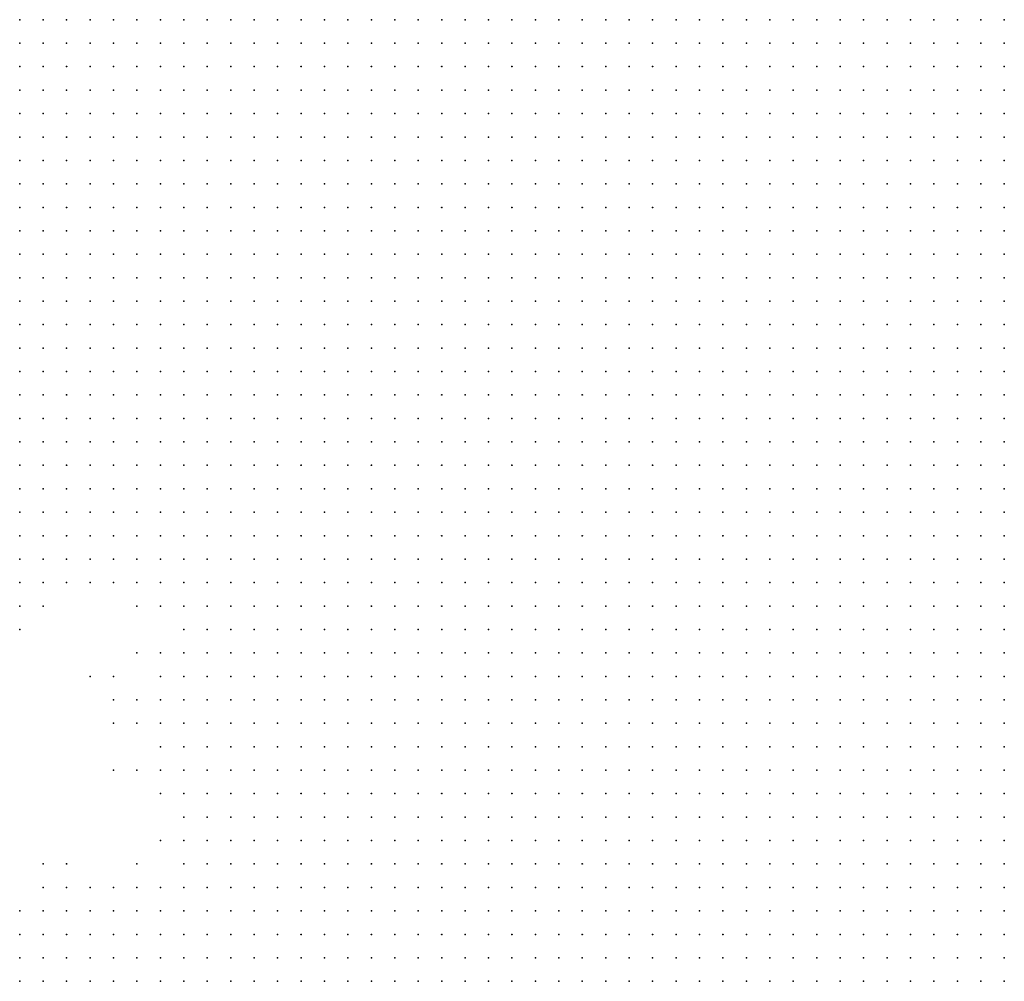
# Model space of a CAD drawing. Units: inches. Extents: x -1.39 to 1.39, y -1.01 to 1.01.
# Drawn here: x 0.78 to 0.86, y 0.12 to 0.2 of the extents above; entities that cross this region are included whole.
import ezdxf

# ---------------------------------------------------------------- set-up
doc = ezdxf.new("R2010")
doc.units = ezdxf.units.IN
doc.header["$MEASUREMENT"] = 0
doc.header["$PDMODE"] = 32
doc.header["$PDSIZE"] = 1e-05
for name, color, linetype in [('layer10', 10, 'Continuous'), ('layer11', 11, 'Continuous'), ('layer12', 12, 'Continuous'), ('layer13', 13, 'Continuous'), ('layer14', 14, 'Continuous'), ('layer15', 15, 'Continuous'), ('layer16', 16, 'Continuous'), ('layer17', 17, 'Continuous'), ('layer18', 18, 'Continuous'), ('layer20', 20, 'Continuous'), ('layer24', 24, 'Continuous'), ('layer26', 26, 'Continuous'), ('layer27', 27, 'Continuous'), ('layer29', 29, 'Continuous'), ('layer42', 42, 'Continuous'), ('layer51', 51, 'Continuous'), ('layer6', 6, 'Continuous'), ('layer7', 7, 'Continuous'), ('layer8', 8, 'Continuous'), ('layer9', 9, 'Continuous')]:
    doc.layers.add(name, color=color, linetype=linetype)

msp = doc.modelspace()

# ---------------------------------------------------------------- linework, layer by layer
at = {"layer": 'layer10', "color": 10}
for p in [(0.7979, 0.2001), (0.7999, 0.2001), (0.8019, 0.2001), (0.8039, 0.2001), (0.8059, 0.2001), (0.8079, 0.2001), (0.8099, 0.2001), (0.8119, 0.2001), (0.8139, 0.2001), (0.8159, 0.2001), (0.8179, 0.2001), (0.8199, 0.2001), (0.8219, 0.2001), (0.8239, 0.2001), (0.8259, 0.2001), (0.8279, 0.2001), (0.8299, 0.2001), (0.8319, 0.2001), (0.7959, 0.1981), (0.7979, 0.1981), (0.7999, 0.1981), (0.8019, 0.1981), (0.8039, 0.1981), (0.8059, 0.1981), (0.8079, 0.1981), (0.8099, 0.1981), (0.8119, 0.1981), (0.8139, 0.1981), (0.8159, 0.1981), (0.8179, 0.1981), (0.8199, 0.1981), (0.8219, 0.1981), (0.8239, 0.1981), (0.8259, 0.1981), (0.7939, 0.1961), (0.7959, 0.1961), (0.7979, 0.1961), (0.7999, 0.1961), (0.8019, 0.1961), (0.8039, 0.1961), (0.8059, 0.1961), (0.8079, 0.1961), (0.8099, 0.1961), (0.8119, 0.1961), (0.8139, 0.1961), (0.8159, 0.1961), (0.8179, 0.1961), (0.8199, 0.1961), (0.8219, 0.1961), (0.7939, 0.1941), (0.7959, 0.1941), (0.7979, 0.1941), (0.7999, 0.1941), (0.8019, 0.1941), (0.8039, 0.1941), (0.8059, 0.1941), (0.8079, 0.1941), (0.8099, 0.1941), (0.8119, 0.1941), (0.8139, 0.1941), (0.8159, 0.1941), (0.8179, 0.1941), (0.8199, 0.1941), (0.7919, 0.1921), (0.7939, 0.1921), (0.7959, 0.1921), (0.7979, 0.1921), (0.7999, 0.1921), (0.8019, 0.1921), (0.8039, 0.1921), (0.8059, 0.1921), (0.8079, 0.1921), (0.8099, 0.1921), (0.8119, 0.1921), (0.8139, 0.1921), (0.8159, 0.1921), (0.7899, 0.1901), (0.7919, 0.1901), (0.7939, 0.1901), (0.7959, 0.1901), (0.7979, 0.1901), (0.7999, 0.1901), (0.8019, 0.1901), (0.8039, 0.1901), (0.8059, 0.1901), (0.8079, 0.1901), (0.8099, 0.1901), (0.8119, 0.1901), (0.8139, 0.1901), (0.7899, 0.1881), (0.7919, 0.1881), (0.7939, 0.1881), (0.7959, 0.1881), (0.7979, 0.1881), (0.7999, 0.1881), (0.8019, 0.1881), (0.8039, 0.1881), (0.8059, 0.1881), (0.8079, 0.1881), (0.8099, 0.1881), (0.8119, 0.1881), (0.7899, 0.1861), (0.7919, 0.1861), (0.7939, 0.1861), (0.7959, 0.1861), (0.7979, 0.1861), (0.7999, 0.1861), (0.8019, 0.1861), (0.8039, 0.1861), (0.8059, 0.1861), (0.8079, 0.1861), (0.8099, 0.1861), (0.7899, 0.1841), (0.7919, 0.1841), (0.7939, 0.1841), (0.7959, 0.1841), (0.7979, 0.1841), (0.7999, 0.1841), (0.8019, 0.1841), (0.8039, 0.1841), (0.8059, 0.1841), (0.8079, 0.1841), (0.7879, 0.1821), (0.7899, 0.1821), (0.7919, 0.1821), (0.7939, 0.1821), (0.7959, 0.1821), (0.7979, 0.1821), (0.7999, 0.1821), (0.8019, 0.1821), (0.8039, 0.1821), (0.8059, 0.1821), (0.7879, 0.1801), (0.7899, 0.1801), (0.7919, 0.1801), (0.7939, 0.1801), (0.7959, 0.1801), (0.7979, 0.1801), (0.7999, 0.1801), (0.8019, 0.1801), (0.8039, 0.1801), (0.7879, 0.1781), (0.7899, 0.1781), (0.7919, 0.1781), (0.7939, 0.1781), (0.7959, 0.1781), (0.7979, 0.1781), (0.7999, 0.1781), (0.8019, 0.1781), (0.8039, 0.1781), (0.7879, 0.1761), (0.7899, 0.1761), (0.7919, 0.1761), (0.7939, 0.1761), (0.7959, 0.1761), (0.7979, 0.1761), (0.7999, 0.1761), (0.8019, 0.1761), (0.7899, 0.1741), (0.7919, 0.1741), (0.7939, 0.1741), (0.7959, 0.1741), (0.7979, 0.1741), (0.7999, 0.1741), (0.8019, 0.1741), (0.7899, 0.1721), (0.7919, 0.1721), (0.7939, 0.1721), (0.7959, 0.1721), (0.7979, 0.1721), (0.7999, 0.1721), (0.7899, 0.1701), (0.7919, 0.1701), (0.7939, 0.1701), (0.7959, 0.1701), (0.7979, 0.1701), (0.7999, 0.1701), (0.7899, 0.1681), (0.7919, 0.1681), (0.7939, 0.1681), (0.7959, 0.1681), (0.7979, 0.1681), (0.7899, 0.1661), (0.7919, 0.1661), (0.7939, 0.1661), (0.7959, 0.1661), (0.7979, 0.1661), (0.7919, 0.1641), (0.7939, 0.1641), (0.7959, 0.1641), (0.7979, 0.1641), (0.7919, 0.1621), (0.7939, 0.1621), (0.7959, 0.1621), (0.7979, 0.1621), (0.7919, 0.1601), (0.7939, 0.1601), (0.7959, 0.1601), (0.7939, 0.1581), (0.7959, 0.1581), (0.7939, 0.1561), (0.7959, 0.1561), (0.7939, 0.1541), (0.7959, 0.1541), (0.7959, 0.1521), (0.7959, 0.1501), (0.7959, 0.1481), (0.7959, 0.1461), (0.7959, 0.1441), (0.7979, 0.1441), (0.7959, 0.1421), (0.7979, 0.1421), (0.7959, 0.1401), (0.7979, 0.1401), (0.7959, 0.1381), (0.7979, 0.1381), (0.7959, 0.1361), (0.7959, 0.1341), (0.7959, 0.1321), (0.7959, 0.1301), (0.7939, 0.1281), (0.7939, 0.1261), (0.7899, 0.1241), (0.7919, 0.1241), (0.7819, 0.1221), (0.7839, 0.1221), (0.7859, 0.1221), (0.7879, 0.1221), (0.7899, 0.1221), (0.7799, 0.1201), (0.7819, 0.1201), (0.7839, 0.1201), (0.7859, 0.1201), (0.7799, 0.1181), (0.7819, 0.1181), (0.7839, 0.1181)]:
    msp.add_point(p, dxfattribs=at)
at = {"layer": 'layer11', "color": 11}
for p in [(0.7859, 0.2001), (0.7879, 0.2001), (0.7899, 0.2001), (0.7919, 0.2001), (0.7939, 0.2001), (0.7959, 0.2001), (0.7859, 0.1981), (0.7879, 0.1981), (0.7899, 0.1981), (0.7919, 0.1981), (0.7939, 0.1981), (0.7859, 0.1961), (0.7879, 0.1961), (0.7899, 0.1961), (0.7919, 0.1961), (0.7839, 0.1941), (0.7859, 0.1941), (0.7879, 0.1941), (0.7899, 0.1941), (0.7919, 0.1941), (0.7839, 0.1921), (0.7859, 0.1921), (0.7879, 0.1921), (0.7899, 0.1921), (0.7839, 0.1901), (0.7859, 0.1901), (0.7879, 0.1901), (0.7839, 0.1881), (0.7859, 0.1881), (0.7879, 0.1881), (0.7839, 0.1861), (0.7859, 0.1861), (0.7879, 0.1861), (0.7819, 0.1841), (0.7839, 0.1841), (0.7859, 0.1841), (0.7879, 0.1841), (0.7819, 0.1821), (0.7839, 0.1821), (0.7859, 0.1821), (0.7819, 0.1801), (0.7839, 0.1801), (0.7859, 0.1801), (0.7819, 0.1781), (0.7839, 0.1781), (0.7859, 0.1781), (0.7819, 0.1761), (0.7839, 0.1761), (0.7859, 0.1761), (0.7819, 0.1741), (0.7839, 0.1741), (0.7859, 0.1741), (0.7879, 0.1741), (0.7819, 0.1721), (0.7839, 0.1721), (0.7859, 0.1721), (0.7879, 0.1721), (0.7839, 0.1701), (0.7859, 0.1701), (0.7879, 0.1701), (0.7839, 0.1681), (0.7859, 0.1681), (0.7879, 0.1681), (0.7839, 0.1661), (0.7859, 0.1661), (0.7879, 0.1661), (0.7839, 0.1641), (0.7859, 0.1641), (0.7879, 0.1641), (0.7899, 0.1641), (0.7859, 0.1621), (0.7879, 0.1621), (0.7899, 0.1621), (0.7859, 0.1601), (0.7879, 0.1601), (0.7899, 0.1601), (0.7879, 0.1581), (0.7899, 0.1581), (0.7919, 0.1581), (0.7879, 0.1561), (0.7899, 0.1561), (0.7919, 0.1561), (0.7899, 0.1541), (0.7919, 0.1541), (0.7919, 0.1521), (0.7939, 0.1521), (0.7939, 0.1501), (0.7939, 0.1481), (0.7939, 0.1461), (0.7939, 0.1441), (0.7939, 0.1421), (0.7919, 0.1401), (0.7939, 0.1401), (0.7919, 0.1381), (0.7939, 0.1381), (0.7939, 0.1361), (0.7939, 0.1341), (0.7939, 0.1321), (0.7939, 0.1301), (0.7839, 0.1241), (0.7859, 0.1241), (0.7879, 0.1241), (0.7799, 0.1221)]:
    msp.add_point(p, dxfattribs=at)
at = {"layer": 'layer12', "color": 12}
for p in [(0.7799, 0.2001), (0.7819, 0.2001), (0.7839, 0.2001), (0.7799, 0.1981), (0.7819, 0.1981), (0.7839, 0.1981), (0.7799, 0.1961), (0.7819, 0.1961), (0.7839, 0.1961), (0.7799, 0.1941), (0.7819, 0.1941), (0.7799, 0.1921), (0.7819, 0.1921), (0.7799, 0.1901), (0.7819, 0.1901), (0.7799, 0.1881), (0.7819, 0.1881), (0.7799, 0.1861), (0.7819, 0.1861), (0.7799, 0.1841), (0.7799, 0.1821), (0.7799, 0.1801), (0.7799, 0.1781), (0.7799, 0.1761), (0.7799, 0.1741), (0.7799, 0.1721), (0.7799, 0.1701), (0.7819, 0.1701), (0.7799, 0.1681), (0.7819, 0.1681), (0.7799, 0.1661), (0.7819, 0.1661), (0.7799, 0.1641), (0.7819, 0.1641), (0.7799, 0.1621), (0.7819, 0.1621), (0.7839, 0.1621), (0.7799, 0.1601), (0.7819, 0.1601), (0.7839, 0.1601), (0.7819, 0.1581), (0.7839, 0.1581), (0.7859, 0.1581), (0.7839, 0.1561), (0.7859, 0.1561), (0.7879, 0.1541), (0.7919, 0.1501), (0.7919, 0.1441), (0.7919, 0.1421), (0.7919, 0.1361), (0.7839, 0.1261), (0.7859, 0.1261), (0.7879, 0.1261), (0.7899, 0.1261), (0.7919, 0.1261), (0.7819, 0.1241)]:
    msp.add_point(p, dxfattribs=at)
at = {"layer": 'layer13', "color": 13}
for p in [(0.7799, 0.1581), (0.7819, 0.1561), (0.7839, 0.1541), (0.7859, 0.1541), (0.7899, 0.1521), (0.7899, 0.1421), (0.7899, 0.1401), (0.7919, 0.1341), (0.7819, 0.1261), (0.7799, 0.1241)]:
    msp.add_point(p, dxfattribs=at)
at = {"layer": 'layer14', "color": 14}
for p in [(0.7799, 0.1561), (0.7819, 0.1541), (0.7839, 0.1521), (0.7919, 0.1461), (0.7899, 0.1361), (0.7839, 0.1281)]:
    msp.add_point(p, dxfattribs=at)
at = {"layer": 'layer15', "color": 15}
for p in [(0.7819, 0.1521), (0.7859, 0.1521), (0.7819, 0.1281)]:
    msp.add_point(p, dxfattribs=at)
at = {"layer": 'layer16', "color": 16}
for p in [(0.7799, 0.1541), (0.7899, 0.1501), (0.7919, 0.1301)]:
    msp.add_point(p, dxfattribs=at)
at = {"layer": 'layer17', "color": 17}
msp.add_point((0.7819, 0.1501), dxfattribs=at)
at = {"layer": 'layer18', "color": 18}
for p in [(0.7879, 0.1421), (0.7879, 0.1401)]:
    msp.add_point(p, dxfattribs=at)
at = {"layer": 'layer20', "color": 20}
msp.add_point((0.7799, 0.1501), dxfattribs=at)
at = {"layer": 'layer24', "color": 24}
msp.add_point((0.7879, 0.1361), dxfattribs=at)
at = {"layer": 'layer26', "color": 26}
msp.add_point((0.7879, 0.1521), dxfattribs=at)
at = {"layer": 'layer27', "color": 27}
for p in [(0.7799, 0.1521), (0.7899, 0.1461), (0.7899, 0.1281)]:
    msp.add_point(p, dxfattribs=at)
at = {"layer": 'layer29', "color": 29}
msp.add_point((0.7799, 0.1481), dxfattribs=at)
at = {"layer": 'layer42', "color": 42}
msp.add_point((0.7859, 0.1441), dxfattribs=at)
at = {"layer": 'layer51', "color": 51}
msp.add_point((0.7879, 0.1441), dxfattribs=at)
at = {"layer": 'layer6', "color": 6}
for p in [(0.8639, 0.1261), (0.8599, 0.1241), (0.8619, 0.1241), (0.8639, 0.1241), (0.8559, 0.1221), (0.8579, 0.1221), (0.8599, 0.1221), (0.8619, 0.1221), (0.8639, 0.1221), (0.8519, 0.1201), (0.8539, 0.1201), (0.8559, 0.1201), (0.8579, 0.1201), (0.8599, 0.1201), (0.8619, 0.1201), (0.8639, 0.1201), (0.8499, 0.1181), (0.8519, 0.1181), (0.8539, 0.1181), (0.8559, 0.1181), (0.8579, 0.1181), (0.8599, 0.1181), (0.8619, 0.1181), (0.8639, 0.1181)]:
    msp.add_point(p, dxfattribs=at)
at = {"layer": 'layer7', "color": 7}
for p in [(0.8579, 0.1621), (0.8599, 0.1621), (0.8619, 0.1621), (0.8639, 0.1621), (0.8499, 0.1601), (0.8519, 0.1601), (0.8539, 0.1601), (0.8559, 0.1601), (0.8579, 0.1601), (0.8599, 0.1601), (0.8619, 0.1601), (0.8639, 0.1601), (0.8459, 0.1581), (0.8479, 0.1581), (0.8499, 0.1581), (0.8519, 0.1581), (0.8539, 0.1581), (0.8559, 0.1581), (0.8579, 0.1581), (0.8599, 0.1581), (0.8619, 0.1581), (0.8639, 0.1581), (0.8399, 0.1561), (0.8419, 0.1561), (0.8439, 0.1561), (0.8459, 0.1561), (0.8479, 0.1561), (0.8499, 0.1561), (0.8519, 0.1561), (0.8539, 0.1561), (0.8559, 0.1561), (0.8579, 0.1561), (0.8599, 0.1561), (0.8619, 0.1561), (0.8639, 0.1561), (0.8359, 0.1541), (0.8379, 0.1541), (0.8399, 0.1541), (0.8419, 0.1541), (0.8439, 0.1541), (0.8459, 0.1541), (0.8479, 0.1541), (0.8499, 0.1541), (0.8519, 0.1541), (0.8539, 0.1541), (0.8559, 0.1541), (0.8579, 0.1541), (0.8599, 0.1541), (0.8619, 0.1541), (0.8639, 0.1541), (0.8339, 0.1521), (0.8359, 0.1521), (0.8379, 0.1521), (0.8399, 0.1521), (0.8419, 0.1521), (0.8439, 0.1521), (0.8459, 0.1521), (0.8479, 0.1521), (0.8499, 0.1521), (0.8519, 0.1521), (0.8539, 0.1521), (0.8559, 0.1521), (0.8579, 0.1521), (0.8599, 0.1521), (0.8619, 0.1521), (0.8639, 0.1521), (0.8299, 0.1501), (0.8319, 0.1501), (0.8339, 0.1501), (0.8359, 0.1501), (0.8379, 0.1501), (0.8399, 0.1501), (0.8419, 0.1501), (0.8439, 0.1501), (0.8459, 0.1501), (0.8479, 0.1501), (0.8499, 0.1501), (0.8519, 0.1501), (0.8539, 0.1501), (0.8559, 0.1501), (0.8579, 0.1501), (0.8599, 0.1501), (0.8619, 0.1501), (0.8639, 0.1501), (0.8279, 0.1481), (0.8299, 0.1481), (0.8319, 0.1481), (0.8339, 0.1481), (0.8359, 0.1481), (0.8379, 0.1481), (0.8399, 0.1481), (0.8419, 0.1481), (0.8439, 0.1481), (0.8459, 0.1481), (0.8479, 0.1481), (0.8499, 0.1481), (0.8519, 0.1481), (0.8539, 0.1481), (0.8559, 0.1481), (0.8579, 0.1481), (0.8599, 0.1481), (0.8619, 0.1481), (0.8639, 0.1481), (0.8259, 0.1461), (0.8279, 0.1461), (0.8299, 0.1461), (0.8319, 0.1461), (0.8339, 0.1461), (0.8359, 0.1461), (0.8379, 0.1461), (0.8399, 0.1461), (0.8419, 0.1461), (0.8439, 0.1461), (0.8459, 0.1461), (0.8479, 0.1461), (0.8499, 0.1461), (0.8519, 0.1461), (0.8539, 0.1461), (0.8559, 0.1461), (0.8579, 0.1461), (0.8599, 0.1461), (0.8619, 0.1461), (0.8639, 0.1461), (0.8239, 0.1441), (0.8259, 0.1441), (0.8279, 0.1441), (0.8299, 0.1441), (0.8319, 0.1441), (0.8339, 0.1441), (0.8359, 0.1441), (0.8379, 0.1441), (0.8399, 0.1441), (0.8419, 0.1441), (0.8439, 0.1441), (0.8459, 0.1441), (0.8479, 0.1441), (0.8499, 0.1441), (0.8519, 0.1441), (0.8539, 0.1441), (0.8559, 0.1441), (0.8579, 0.1441), (0.8599, 0.1441), (0.8619, 0.1441), (0.8639, 0.1441), (0.8219, 0.1421), (0.8239, 0.1421), (0.8259, 0.1421), (0.8279, 0.1421), (0.8299, 0.1421), (0.8319, 0.1421), (0.8339, 0.1421), (0.8359, 0.1421), (0.8379, 0.1421), (0.8399, 0.1421), (0.8419, 0.1421), (0.8439, 0.1421), (0.8459, 0.1421), (0.8479, 0.1421), (0.8499, 0.1421), (0.8519, 0.1421), (0.8539, 0.1421), (0.8559, 0.1421), (0.8579, 0.1421), (0.8599, 0.1421), (0.8619, 0.1421), (0.8639, 0.1421), (0.8199, 0.1401), (0.8219, 0.1401), (0.8239, 0.1401), (0.8259, 0.1401), (0.8279, 0.1401), (0.8299, 0.1401), (0.8319, 0.1401), (0.8339, 0.1401), (0.8359, 0.1401), (0.8379, 0.1401), (0.8399, 0.1401), (0.8419, 0.1401), (0.8439, 0.1401), (0.8459, 0.1401), (0.8479, 0.1401), (0.8499, 0.1401), (0.8519, 0.1401), (0.8539, 0.1401), (0.8559, 0.1401), (0.8579, 0.1401), (0.8599, 0.1401), (0.8619, 0.1401), (0.8639, 0.1401), (0.8179, 0.1381), (0.8199, 0.1381), (0.8219, 0.1381), (0.8239, 0.1381), (0.8259, 0.1381), (0.8279, 0.1381), (0.8299, 0.1381), (0.8319, 0.1381), (0.8339, 0.1381), (0.8359, 0.1381), (0.8379, 0.1381), (0.8399, 0.1381), (0.8419, 0.1381), (0.8439, 0.1381), (0.8459, 0.1381), (0.8479, 0.1381), (0.8499, 0.1381), (0.8519, 0.1381), (0.8539, 0.1381), (0.8559, 0.1381), (0.8579, 0.1381), (0.8599, 0.1381), (0.8619, 0.1381), (0.8639, 0.1381), (0.8159, 0.1361), (0.8179, 0.1361), (0.8199, 0.1361), (0.8219, 0.1361), (0.8239, 0.1361), (0.8259, 0.1361), (0.8279, 0.1361), (0.8299, 0.1361), (0.8319, 0.1361), (0.8339, 0.1361), (0.8359, 0.1361), (0.8379, 0.1361), (0.8399, 0.1361), (0.8419, 0.1361), (0.8439, 0.1361), (0.8459, 0.1361), (0.8479, 0.1361), (0.8499, 0.1361), (0.8519, 0.1361), (0.8539, 0.1361), (0.8559, 0.1361), (0.8579, 0.1361), (0.8599, 0.1361), (0.8619, 0.1361), (0.8639, 0.1361), (0.8139, 0.1341), (0.8159, 0.1341), (0.8179, 0.1341), (0.8199, 0.1341), (0.8219, 0.1341), (0.8239, 0.1341), (0.8259, 0.1341), (0.8279, 0.1341), (0.8299, 0.1341), (0.8319, 0.1341), (0.8339, 0.1341), (0.8359, 0.1341), (0.8379, 0.1341), (0.8399, 0.1341), (0.8419, 0.1341), (0.8439, 0.1341), (0.8459, 0.1341), (0.8479, 0.1341), (0.8499, 0.1341), (0.8519, 0.1341), (0.8539, 0.1341), (0.8559, 0.1341), (0.8579, 0.1341), (0.8599, 0.1341), (0.8619, 0.1341), (0.8639, 0.1341), (0.8139, 0.1321), (0.8159, 0.1321), (0.8179, 0.1321), (0.8199, 0.1321), (0.8219, 0.1321), (0.8239, 0.1321), (0.8259, 0.1321), (0.8279, 0.1321), (0.8299, 0.1321), (0.8319, 0.1321), (0.8339, 0.1321), (0.8359, 0.1321), (0.8379, 0.1321), (0.8399, 0.1321), (0.8419, 0.1321), (0.8439, 0.1321), (0.8459, 0.1321), (0.8479, 0.1321), (0.8499, 0.1321), (0.8519, 0.1321), (0.8539, 0.1321), (0.8559, 0.1321), (0.8579, 0.1321), (0.8599, 0.1321), (0.8619, 0.1321), (0.8639, 0.1321), (0.8119, 0.1301), (0.8139, 0.1301), (0.8159, 0.1301), (0.8179, 0.1301), (0.8199, 0.1301), (0.8219, 0.1301), (0.8239, 0.1301), (0.8259, 0.1301), (0.8279, 0.1301), (0.8299, 0.1301), (0.8319, 0.1301), (0.8339, 0.1301), (0.8359, 0.1301), (0.8379, 0.1301), (0.8399, 0.1301), (0.8419, 0.1301), (0.8439, 0.1301), (0.8459, 0.1301), (0.8479, 0.1301), (0.8499, 0.1301), (0.8519, 0.1301), (0.8539, 0.1301), (0.8559, 0.1301), (0.8579, 0.1301), (0.8599, 0.1301), (0.8619, 0.1301), (0.8639, 0.1301), (0.8099, 0.1281), (0.8119, 0.1281), (0.8139, 0.1281), (0.8159, 0.1281), (0.8179, 0.1281), (0.8199, 0.1281), (0.8219, 0.1281), (0.8239, 0.1281), (0.8259, 0.1281), (0.8279, 0.1281), (0.8299, 0.1281), (0.8319, 0.1281), (0.8339, 0.1281), (0.8359, 0.1281), (0.8379, 0.1281), (0.8399, 0.1281), (0.8419, 0.1281), (0.8439, 0.1281), (0.8459, 0.1281), (0.8479, 0.1281), (0.8499, 0.1281), (0.8519, 0.1281), (0.8539, 0.1281), (0.8559, 0.1281), (0.8579, 0.1281), (0.8599, 0.1281), (0.8619, 0.1281), (0.8639, 0.1281), (0.8099, 0.1261), (0.8119, 0.1261), (0.8139, 0.1261), (0.8159, 0.1261), (0.8179, 0.1261), (0.8199, 0.1261), (0.8219, 0.1261), (0.8239, 0.1261), (0.8259, 0.1261), (0.8279, 0.1261), (0.8299, 0.1261), (0.8319, 0.1261), (0.8339, 0.1261), (0.8359, 0.1261), (0.8379, 0.1261), (0.8399, 0.1261), (0.8419, 0.1261), (0.8439, 0.1261), (0.8459, 0.1261), (0.8479, 0.1261), (0.8499, 0.1261), (0.8519, 0.1261), (0.8539, 0.1261), (0.8559, 0.1261), (0.8579, 0.1261), (0.8599, 0.1261), (0.8619, 0.1261), (0.8079, 0.1241), (0.8099, 0.1241), (0.8119, 0.1241), (0.8139, 0.1241), (0.8159, 0.1241), (0.8179, 0.1241), (0.8199, 0.1241), (0.8219, 0.1241), (0.8239, 0.1241), (0.8259, 0.1241), (0.8279, 0.1241), (0.8299, 0.1241), (0.8319, 0.1241), (0.8339, 0.1241), (0.8359, 0.1241), (0.8379, 0.1241), (0.8399, 0.1241), (0.8419, 0.1241), (0.8439, 0.1241), (0.8459, 0.1241), (0.8479, 0.1241), (0.8499, 0.1241), (0.8519, 0.1241), (0.8539, 0.1241), (0.8559, 0.1241), (0.8579, 0.1241), (0.8059, 0.1221), (0.8079, 0.1221), (0.8099, 0.1221), (0.8119, 0.1221), (0.8139, 0.1221), (0.8159, 0.1221), (0.8179, 0.1221), (0.8199, 0.1221), (0.8219, 0.1221), (0.8239, 0.1221), (0.8259, 0.1221), (0.8279, 0.1221), (0.8299, 0.1221), (0.8319, 0.1221), (0.8339, 0.1221), (0.8359, 0.1221), (0.8379, 0.1221), (0.8399, 0.1221), (0.8419, 0.1221), (0.8439, 0.1221), (0.8459, 0.1221), (0.8479, 0.1221), (0.8499, 0.1221), (0.8519, 0.1221), (0.8539, 0.1221), (0.8059, 0.1201), (0.8079, 0.1201), (0.8099, 0.1201), (0.8119, 0.1201), (0.8139, 0.1201), (0.8159, 0.1201), (0.8179, 0.1201), (0.8199, 0.1201), (0.8219, 0.1201), (0.8239, 0.1201), (0.8259, 0.1201), (0.8279, 0.1201), (0.8299, 0.1201), (0.8319, 0.1201), (0.8339, 0.1201), (0.8359, 0.1201), (0.8379, 0.1201), (0.8399, 0.1201), (0.8419, 0.1201), (0.8439, 0.1201), (0.8459, 0.1201), (0.8479, 0.1201), (0.8499, 0.1201), (0.8039, 0.1181), (0.8059, 0.1181), (0.8079, 0.1181), (0.8099, 0.1181), (0.8119, 0.1181), (0.8139, 0.1181), (0.8159, 0.1181), (0.8179, 0.1181), (0.8199, 0.1181), (0.8219, 0.1181), (0.8239, 0.1181), (0.8259, 0.1181), (0.8279, 0.1181), (0.8299, 0.1181), (0.8319, 0.1181), (0.8339, 0.1181), (0.8359, 0.1181), (0.8379, 0.1181), (0.8399, 0.1181), (0.8419, 0.1181), (0.8439, 0.1181), (0.8459, 0.1181), (0.8479, 0.1181)]:
    msp.add_point(p, dxfattribs=at)
at = {"layer": 'layer8', "color": 8}
for p in [(0.8559, 0.1941), (0.8579, 0.1941), (0.8599, 0.1941), (0.8619, 0.1941), (0.8639, 0.1941), (0.8499, 0.1921), (0.8519, 0.1921), (0.8539, 0.1921), (0.8559, 0.1921), (0.8579, 0.1921), (0.8599, 0.1921), (0.8619, 0.1921), (0.8639, 0.1921), (0.8459, 0.1901), (0.8479, 0.1901), (0.8499, 0.1901), (0.8519, 0.1901), (0.8539, 0.1901), (0.8559, 0.1901), (0.8579, 0.1901), (0.8599, 0.1901), (0.8619, 0.1901), (0.8639, 0.1901), (0.8419, 0.1881), (0.8439, 0.1881), (0.8459, 0.1881), (0.8479, 0.1881), (0.8499, 0.1881), (0.8519, 0.1881), (0.8539, 0.1881), (0.8559, 0.1881), (0.8579, 0.1881), (0.8599, 0.1881), (0.8619, 0.1881), (0.8639, 0.1881), (0.8379, 0.1861), (0.8399, 0.1861), (0.8419, 0.1861), (0.8439, 0.1861), (0.8459, 0.1861), (0.8479, 0.1861), (0.8499, 0.1861), (0.8519, 0.1861), (0.8539, 0.1861), (0.8559, 0.1861), (0.8579, 0.1861), (0.8599, 0.1861), (0.8619, 0.1861), (0.8639, 0.1861), (0.8359, 0.1841), (0.8379, 0.1841), (0.8399, 0.1841), (0.8419, 0.1841), (0.8439, 0.1841), (0.8459, 0.1841), (0.8479, 0.1841), (0.8499, 0.1841), (0.8519, 0.1841), (0.8539, 0.1841), (0.8559, 0.1841), (0.8579, 0.1841), (0.8599, 0.1841), (0.8619, 0.1841), (0.8639, 0.1841), (0.8339, 0.1821), (0.8359, 0.1821), (0.8379, 0.1821), (0.8399, 0.1821), (0.8419, 0.1821), (0.8439, 0.1821), (0.8459, 0.1821), (0.8479, 0.1821), (0.8499, 0.1821), (0.8519, 0.1821), (0.8539, 0.1821), (0.8559, 0.1821), (0.8579, 0.1821), (0.8599, 0.1821), (0.8619, 0.1821), (0.8639, 0.1821), (0.8319, 0.1801), (0.8339, 0.1801), (0.8359, 0.1801), (0.8379, 0.1801), (0.8399, 0.1801), (0.8419, 0.1801), (0.8439, 0.1801), (0.8459, 0.1801), (0.8479, 0.1801), (0.8499, 0.1801), (0.8519, 0.1801), (0.8539, 0.1801), (0.8559, 0.1801), (0.8579, 0.1801), (0.8599, 0.1801), (0.8619, 0.1801), (0.8639, 0.1801), (0.8299, 0.1781), (0.8319, 0.1781), (0.8339, 0.1781), (0.8359, 0.1781), (0.8379, 0.1781), (0.8399, 0.1781), (0.8419, 0.1781), (0.8439, 0.1781), (0.8459, 0.1781), (0.8479, 0.1781), (0.8499, 0.1781), (0.8519, 0.1781), (0.8539, 0.1781), (0.8559, 0.1781), (0.8579, 0.1781), (0.8599, 0.1781), (0.8619, 0.1781), (0.8639, 0.1781), (0.8279, 0.1761), (0.8299, 0.1761), (0.8319, 0.1761), (0.8339, 0.1761), (0.8359, 0.1761), (0.8379, 0.1761), (0.8399, 0.1761), (0.8419, 0.1761), (0.8439, 0.1761), (0.8459, 0.1761), (0.8479, 0.1761), (0.8499, 0.1761), (0.8519, 0.1761), (0.8539, 0.1761), (0.8559, 0.1761), (0.8579, 0.1761), (0.8599, 0.1761), (0.8619, 0.1761), (0.8639, 0.1761), (0.8259, 0.1741), (0.8279, 0.1741), (0.8299, 0.1741), (0.8319, 0.1741), (0.8339, 0.1741), (0.8359, 0.1741), (0.8379, 0.1741), (0.8399, 0.1741), (0.8419, 0.1741), (0.8439, 0.1741), (0.8459, 0.1741), (0.8479, 0.1741), (0.8499, 0.1741), (0.8519, 0.1741), (0.8539, 0.1741), (0.8559, 0.1741), (0.8579, 0.1741), (0.8599, 0.1741), (0.8619, 0.1741), (0.8639, 0.1741), (0.8239, 0.1721), (0.8259, 0.1721), (0.8279, 0.1721), (0.8299, 0.1721), (0.8319, 0.1721), (0.8339, 0.1721), (0.8359, 0.1721), (0.8379, 0.1721), (0.8399, 0.1721), (0.8419, 0.1721), (0.8439, 0.1721), (0.8459, 0.1721), (0.8479, 0.1721), (0.8499, 0.1721), (0.8519, 0.1721), (0.8539, 0.1721), (0.8559, 0.1721), (0.8579, 0.1721), (0.8599, 0.1721), (0.8619, 0.1721), (0.8639, 0.1721), (0.8219, 0.1701), (0.8239, 0.1701), (0.8259, 0.1701), (0.8279, 0.1701), (0.8299, 0.1701), (0.8319, 0.1701), (0.8339, 0.1701), (0.8359, 0.1701), (0.8379, 0.1701), (0.8399, 0.1701), (0.8419, 0.1701), (0.8439, 0.1701), (0.8459, 0.1701), (0.8479, 0.1701), (0.8499, 0.1701), (0.8519, 0.1701), (0.8539, 0.1701), (0.8559, 0.1701), (0.8579, 0.1701), (0.8599, 0.1701), (0.8619, 0.1701), (0.8639, 0.1701), (0.8219, 0.1681), (0.8239, 0.1681), (0.8259, 0.1681), (0.8279, 0.1681), (0.8299, 0.1681), (0.8319, 0.1681), (0.8339, 0.1681), (0.8359, 0.1681), (0.8379, 0.1681), (0.8399, 0.1681), (0.8419, 0.1681), (0.8439, 0.1681), (0.8459, 0.1681), (0.8479, 0.1681), (0.8499, 0.1681), (0.8519, 0.1681), (0.8539, 0.1681), (0.8559, 0.1681), (0.8579, 0.1681), (0.8599, 0.1681), (0.8619, 0.1681), (0.8639, 0.1681), (0.8199, 0.1661), (0.8219, 0.1661), (0.8239, 0.1661), (0.8259, 0.1661), (0.8279, 0.1661), (0.8299, 0.1661), (0.8319, 0.1661), (0.8339, 0.1661), (0.8359, 0.1661), (0.8379, 0.1661), (0.8399, 0.1661), (0.8419, 0.1661), (0.8439, 0.1661), (0.8459, 0.1661), (0.8479, 0.1661), (0.8499, 0.1661), (0.8519, 0.1661), (0.8539, 0.1661), (0.8559, 0.1661), (0.8579, 0.1661), (0.8599, 0.1661), (0.8619, 0.1661), (0.8639, 0.1661), (0.8179, 0.1641), (0.8199, 0.1641), (0.8219, 0.1641), (0.8239, 0.1641), (0.8259, 0.1641), (0.8279, 0.1641), (0.8299, 0.1641), (0.8319, 0.1641), (0.8339, 0.1641), (0.8359, 0.1641), (0.8379, 0.1641), (0.8399, 0.1641), (0.8419, 0.1641), (0.8439, 0.1641), (0.8459, 0.1641), (0.8479, 0.1641), (0.8499, 0.1641), (0.8519, 0.1641), (0.8539, 0.1641), (0.8559, 0.1641), (0.8579, 0.1641), (0.8599, 0.1641), (0.8619, 0.1641), (0.8639, 0.1641), (0.8179, 0.1621), (0.8199, 0.1621), (0.8219, 0.1621), (0.8239, 0.1621), (0.8259, 0.1621), (0.8279, 0.1621), (0.8299, 0.1621), (0.8319, 0.1621), (0.8339, 0.1621), (0.8359, 0.1621), (0.8379, 0.1621), (0.8399, 0.1621), (0.8419, 0.1621), (0.8439, 0.1621), (0.8459, 0.1621), (0.8479, 0.1621), (0.8499, 0.1621), (0.8519, 0.1621), (0.8539, 0.1621), (0.8559, 0.1621), (0.8159, 0.1601), (0.8179, 0.1601), (0.8199, 0.1601), (0.8219, 0.1601), (0.8239, 0.1601), (0.8259, 0.1601), (0.8279, 0.1601), (0.8299, 0.1601), (0.8319, 0.1601), (0.8339, 0.1601), (0.8359, 0.1601), (0.8379, 0.1601), (0.8399, 0.1601), (0.8419, 0.1601), (0.8439, 0.1601), (0.8459, 0.1601), (0.8479, 0.1601), (0.8159, 0.1581), (0.8179, 0.1581), (0.8199, 0.1581), (0.8219, 0.1581), (0.8239, 0.1581), (0.8259, 0.1581), (0.8279, 0.1581), (0.8299, 0.1581), (0.8319, 0.1581), (0.8339, 0.1581), (0.8359, 0.1581), (0.8379, 0.1581), (0.8399, 0.1581), (0.8419, 0.1581), (0.8439, 0.1581), (0.8139, 0.1561), (0.8159, 0.1561), (0.8179, 0.1561), (0.8199, 0.1561), (0.8219, 0.1561), (0.8239, 0.1561), (0.8259, 0.1561), (0.8279, 0.1561), (0.8299, 0.1561), (0.8319, 0.1561), (0.8339, 0.1561), (0.8359, 0.1561), (0.8379, 0.1561), (0.8139, 0.1541), (0.8159, 0.1541), (0.8179, 0.1541), (0.8199, 0.1541), (0.8219, 0.1541), (0.8239, 0.1541), (0.8259, 0.1541), (0.8279, 0.1541), (0.8299, 0.1541), (0.8319, 0.1541), (0.8339, 0.1541), (0.8119, 0.1521), (0.8139, 0.1521), (0.8159, 0.1521), (0.8179, 0.1521), (0.8199, 0.1521), (0.8219, 0.1521), (0.8239, 0.1521), (0.8259, 0.1521), (0.8279, 0.1521), (0.8299, 0.1521), (0.8319, 0.1521), (0.8119, 0.1501), (0.8139, 0.1501), (0.8159, 0.1501), (0.8179, 0.1501), (0.8199, 0.1501), (0.8219, 0.1501), (0.8239, 0.1501), (0.8259, 0.1501), (0.8279, 0.1501), (0.8099, 0.1481), (0.8119, 0.1481), (0.8139, 0.1481), (0.8159, 0.1481), (0.8179, 0.1481), (0.8199, 0.1481), (0.8219, 0.1481), (0.8239, 0.1481), (0.8259, 0.1481), (0.8099, 0.1461), (0.8119, 0.1461), (0.8139, 0.1461), (0.8159, 0.1461), (0.8179, 0.1461), (0.8199, 0.1461), (0.8219, 0.1461), (0.8239, 0.1461), (0.8079, 0.1441), (0.8099, 0.1441), (0.8119, 0.1441), (0.8139, 0.1441), (0.8159, 0.1441), (0.8179, 0.1441), (0.8199, 0.1441), (0.8219, 0.1441), (0.8079, 0.1421), (0.8099, 0.1421), (0.8119, 0.1421), (0.8139, 0.1421), (0.8159, 0.1421), (0.8179, 0.1421), (0.8199, 0.1421), (0.8059, 0.1401), (0.8079, 0.1401), (0.8099, 0.1401), (0.8119, 0.1401), (0.8139, 0.1401), (0.8159, 0.1401), (0.8179, 0.1401), (0.8059, 0.1381), (0.8079, 0.1381), (0.8099, 0.1381), (0.8119, 0.1381), (0.8139, 0.1381), (0.8159, 0.1381), (0.8039, 0.1361), (0.8059, 0.1361), (0.8079, 0.1361), (0.8099, 0.1361), (0.8119, 0.1361), (0.8139, 0.1361), (0.8039, 0.1341), (0.8059, 0.1341), (0.8079, 0.1341), (0.8099, 0.1341), (0.8119, 0.1341), (0.8019, 0.1321), (0.8039, 0.1321), (0.8059, 0.1321), (0.8079, 0.1321), (0.8099, 0.1321), (0.8119, 0.1321), (0.8019, 0.1301), (0.8039, 0.1301), (0.8059, 0.1301), (0.8079, 0.1301), (0.8099, 0.1301), (0.7999, 0.1281), (0.8019, 0.1281), (0.8039, 0.1281), (0.8059, 0.1281), (0.8079, 0.1281), (0.7979, 0.1261), (0.7999, 0.1261), (0.8019, 0.1261), (0.8039, 0.1261), (0.8059, 0.1261), (0.8079, 0.1261), (0.7979, 0.1241), (0.7999, 0.1241), (0.8019, 0.1241), (0.8039, 0.1241), (0.8059, 0.1241), (0.7959, 0.1221), (0.7979, 0.1221), (0.7999, 0.1221), (0.8019, 0.1221), (0.8039, 0.1221), (0.7959, 0.1201), (0.7979, 0.1201), (0.7999, 0.1201), (0.8019, 0.1201), (0.8039, 0.1201), (0.7939, 0.1181), (0.7959, 0.1181), (0.7979, 0.1181), (0.7999, 0.1181), (0.8019, 0.1181)]:
    msp.add_point(p, dxfattribs=at)
at = {"layer": 'layer9', "color": 9}
for p in [(0.8339, 0.2001), (0.8359, 0.2001), (0.8379, 0.2001), (0.8399, 0.2001), (0.8419, 0.2001), (0.8439, 0.2001), (0.8459, 0.2001), (0.8479, 0.2001), (0.8499, 0.2001), (0.8519, 0.2001), (0.8539, 0.2001), (0.8559, 0.2001), (0.8579, 0.2001), (0.8599, 0.2001), (0.8619, 0.2001), (0.8639, 0.2001), (0.8279, 0.1981), (0.8299, 0.1981), (0.8319, 0.1981), (0.8339, 0.1981), (0.8359, 0.1981), (0.8379, 0.1981), (0.8399, 0.1981), (0.8419, 0.1981), (0.8439, 0.1981), (0.8459, 0.1981), (0.8479, 0.1981), (0.8499, 0.1981), (0.8519, 0.1981), (0.8539, 0.1981), (0.8559, 0.1981), (0.8579, 0.1981), (0.8599, 0.1981), (0.8619, 0.1981), (0.8639, 0.1981), (0.8239, 0.1961), (0.8259, 0.1961), (0.8279, 0.1961), (0.8299, 0.1961), (0.8319, 0.1961), (0.8339, 0.1961), (0.8359, 0.1961), (0.8379, 0.1961), (0.8399, 0.1961), (0.8419, 0.1961), (0.8439, 0.1961), (0.8459, 0.1961), (0.8479, 0.1961), (0.8499, 0.1961), (0.8519, 0.1961), (0.8539, 0.1961), (0.8559, 0.1961), (0.8579, 0.1961), (0.8599, 0.1961), (0.8619, 0.1961), (0.8639, 0.1961), (0.8219, 0.1941), (0.8239, 0.1941), (0.8259, 0.1941), (0.8279, 0.1941), (0.8299, 0.1941), (0.8319, 0.1941), (0.8339, 0.1941), (0.8359, 0.1941), (0.8379, 0.1941), (0.8399, 0.1941), (0.8419, 0.1941), (0.8439, 0.1941), (0.8459, 0.1941), (0.8479, 0.1941), (0.8499, 0.1941), (0.8519, 0.1941), (0.8539, 0.1941), (0.8179, 0.1921), (0.8199, 0.1921), (0.8219, 0.1921), (0.8239, 0.1921), (0.8259, 0.1921), (0.8279, 0.1921), (0.8299, 0.1921), (0.8319, 0.1921), (0.8339, 0.1921), (0.8359, 0.1921), (0.8379, 0.1921), (0.8399, 0.1921), (0.8419, 0.1921), (0.8439, 0.1921), (0.8459, 0.1921), (0.8479, 0.1921), (0.8159, 0.1901), (0.8179, 0.1901), (0.8199, 0.1901), (0.8219, 0.1901), (0.8239, 0.1901), (0.8259, 0.1901), (0.8279, 0.1901), (0.8299, 0.1901), (0.8319, 0.1901), (0.8339, 0.1901), (0.8359, 0.1901), (0.8379, 0.1901), (0.8399, 0.1901), (0.8419, 0.1901), (0.8439, 0.1901), (0.8139, 0.1881), (0.8159, 0.1881), (0.8179, 0.1881), (0.8199, 0.1881), (0.8219, 0.1881), (0.8239, 0.1881), (0.8259, 0.1881), (0.8279, 0.1881), (0.8299, 0.1881), (0.8319, 0.1881), (0.8339, 0.1881), (0.8359, 0.1881), (0.8379, 0.1881), (0.8399, 0.1881), (0.8119, 0.1861), (0.8139, 0.1861), (0.8159, 0.1861), (0.8179, 0.1861), (0.8199, 0.1861), (0.8219, 0.1861), (0.8239, 0.1861), (0.8259, 0.1861), (0.8279, 0.1861), (0.8299, 0.1861), (0.8319, 0.1861), (0.8339, 0.1861), (0.8359, 0.1861), (0.8099, 0.1841), (0.8119, 0.1841), (0.8139, 0.1841), (0.8159, 0.1841), (0.8179, 0.1841), (0.8199, 0.1841), (0.8219, 0.1841), (0.8239, 0.1841), (0.8259, 0.1841), (0.8279, 0.1841), (0.8299, 0.1841), (0.8319, 0.1841), (0.8339, 0.1841), (0.8079, 0.1821), (0.8099, 0.1821), (0.8119, 0.1821), (0.8139, 0.1821), (0.8159, 0.1821), (0.8179, 0.1821), (0.8199, 0.1821), (0.8219, 0.1821), (0.8239, 0.1821), (0.8259, 0.1821), (0.8279, 0.1821), (0.8299, 0.1821), (0.8319, 0.1821), (0.8059, 0.1801), (0.8079, 0.1801), (0.8099, 0.1801), (0.8119, 0.1801), (0.8139, 0.1801), (0.8159, 0.1801), (0.8179, 0.1801), (0.8199, 0.1801), (0.8219, 0.1801), (0.8239, 0.1801), (0.8259, 0.1801), (0.8279, 0.1801), (0.8299, 0.1801), (0.8059, 0.1781), (0.8079, 0.1781), (0.8099, 0.1781), (0.8119, 0.1781), (0.8139, 0.1781), (0.8159, 0.1781), (0.8179, 0.1781), (0.8199, 0.1781), (0.8219, 0.1781), (0.8239, 0.1781), (0.8259, 0.1781), (0.8279, 0.1781), (0.8039, 0.1761), (0.8059, 0.1761), (0.8079, 0.1761), (0.8099, 0.1761), (0.8119, 0.1761), (0.8139, 0.1761), (0.8159, 0.1761), (0.8179, 0.1761), (0.8199, 0.1761), (0.8219, 0.1761), (0.8239, 0.1761), (0.8259, 0.1761), (0.8039, 0.1741), (0.8059, 0.1741), (0.8079, 0.1741), (0.8099, 0.1741), (0.8119, 0.1741), (0.8139, 0.1741), (0.8159, 0.1741), (0.8179, 0.1741), (0.8199, 0.1741), (0.8219, 0.1741), (0.8239, 0.1741), (0.8019, 0.1721), (0.8039, 0.1721), (0.8059, 0.1721), (0.8079, 0.1721), (0.8099, 0.1721), (0.8119, 0.1721), (0.8139, 0.1721), (0.8159, 0.1721), (0.8179, 0.1721), (0.8199, 0.1721), (0.8219, 0.1721), (0.8019, 0.1701), (0.8039, 0.1701), (0.8059, 0.1701), (0.8079, 0.1701), (0.8099, 0.1701), (0.8119, 0.1701), (0.8139, 0.1701), (0.8159, 0.1701), (0.8179, 0.1701), (0.8199, 0.1701), (0.7999, 0.1681), (0.8019, 0.1681), (0.8039, 0.1681), (0.8059, 0.1681), (0.8079, 0.1681), (0.8099, 0.1681), (0.8119, 0.1681), (0.8139, 0.1681), (0.8159, 0.1681), (0.8179, 0.1681), (0.8199, 0.1681), (0.7999, 0.1661), (0.8019, 0.1661), (0.8039, 0.1661), (0.8059, 0.1661), (0.8079, 0.1661), (0.8099, 0.1661), (0.8119, 0.1661), (0.8139, 0.1661), (0.8159, 0.1661), (0.8179, 0.1661), (0.7999, 0.1641), (0.8019, 0.1641), (0.8039, 0.1641), (0.8059, 0.1641), (0.8079, 0.1641), (0.8099, 0.1641), (0.8119, 0.1641), (0.8139, 0.1641), (0.8159, 0.1641), (0.7999, 0.1621), (0.8019, 0.1621), (0.8039, 0.1621), (0.8059, 0.1621), (0.8079, 0.1621), (0.8099, 0.1621), (0.8119, 0.1621), (0.8139, 0.1621), (0.8159, 0.1621), (0.7979, 0.1601), (0.7999, 0.1601), (0.8019, 0.1601), (0.8039, 0.1601), (0.8059, 0.1601), (0.8079, 0.1601), (0.8099, 0.1601), (0.8119, 0.1601), (0.8139, 0.1601), (0.7979, 0.1581), (0.7999, 0.1581), (0.8019, 0.1581), (0.8039, 0.1581), (0.8059, 0.1581), (0.8079, 0.1581), (0.8099, 0.1581), (0.8119, 0.1581), (0.8139, 0.1581), (0.7979, 0.1561), (0.7999, 0.1561), (0.8019, 0.1561), (0.8039, 0.1561), (0.8059, 0.1561), (0.8079, 0.1561), (0.8099, 0.1561), (0.8119, 0.1561), (0.7979, 0.1541), (0.7999, 0.1541), (0.8019, 0.1541), (0.8039, 0.1541), (0.8059, 0.1541), (0.8079, 0.1541), (0.8099, 0.1541), (0.8119, 0.1541), (0.7979, 0.1521), (0.7999, 0.1521), (0.8019, 0.1521), (0.8039, 0.1521), (0.8059, 0.1521), (0.8079, 0.1521), (0.8099, 0.1521), (0.7979, 0.1501), (0.7999, 0.1501), (0.8019, 0.1501), (0.8039, 0.1501), (0.8059, 0.1501), (0.8079, 0.1501), (0.8099, 0.1501), (0.7979, 0.1481), (0.7999, 0.1481), (0.8019, 0.1481), (0.8039, 0.1481), (0.8059, 0.1481), (0.8079, 0.1481), (0.7979, 0.1461), (0.7999, 0.1461), (0.8019, 0.1461), (0.8039, 0.1461), (0.8059, 0.1461), (0.8079, 0.1461), (0.7999, 0.1441), (0.8019, 0.1441), (0.8039, 0.1441), (0.8059, 0.1441), (0.7999, 0.1421), (0.8019, 0.1421), (0.8039, 0.1421), (0.8059, 0.1421), (0.7999, 0.1401), (0.8019, 0.1401), (0.8039, 0.1401), (0.7999, 0.1381), (0.8019, 0.1381), (0.8039, 0.1381), (0.7979, 0.1361), (0.7999, 0.1361), (0.8019, 0.1361), (0.7979, 0.1341), (0.7999, 0.1341), (0.8019, 0.1341), (0.7979, 0.1321), (0.7999, 0.1321), (0.7979, 0.1301), (0.7999, 0.1301), (0.7959, 0.1281), (0.7979, 0.1281), (0.7959, 0.1261), (0.7939, 0.1241), (0.7959, 0.1241), (0.7919, 0.1221), (0.7939, 0.1221), (0.7879, 0.1201), (0.7899, 0.1201), (0.7919, 0.1201), (0.7939, 0.1201), (0.7859, 0.1181), (0.7879, 0.1181), (0.7899, 0.1181), (0.7919, 0.1181)]:
    msp.add_point(p, dxfattribs=at)

doc.saveas('drawing.dxf')
